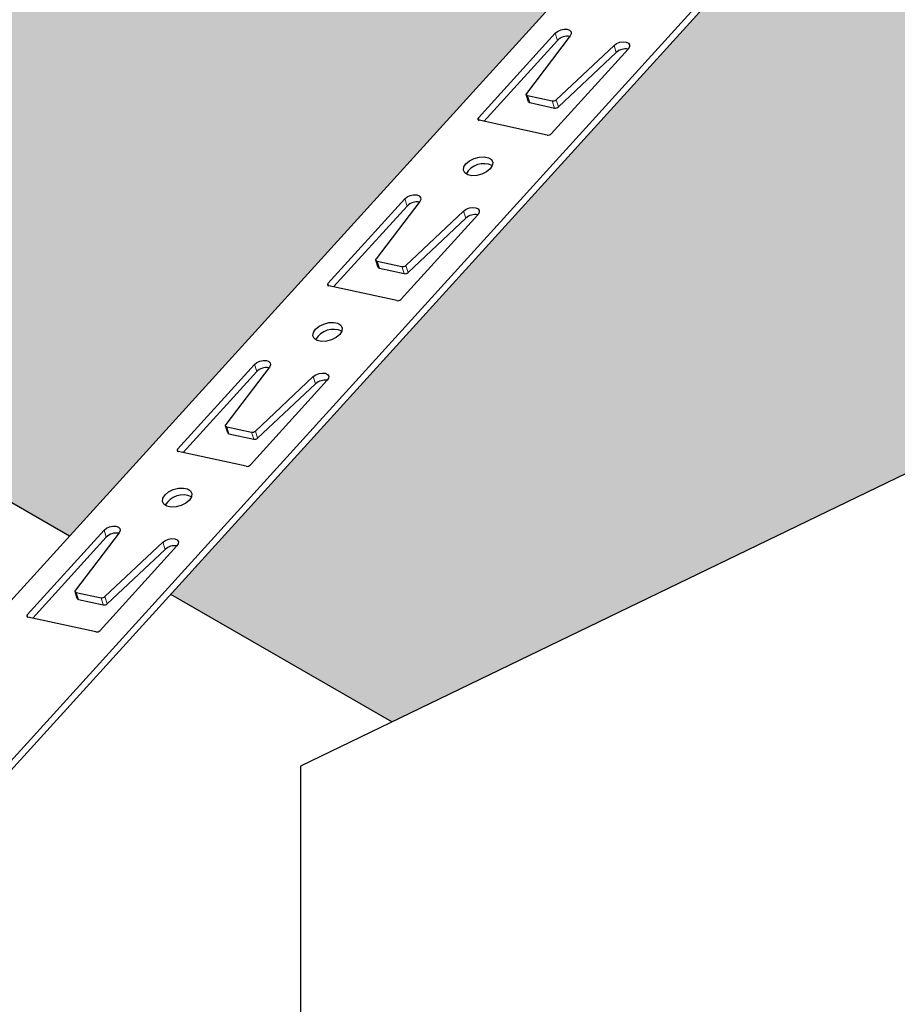
# Model space of a CAD drawing. Units: millimetres. Extents: x 60914 to 509639, y 346581 to 494675.
# Drawn here: x 169133 to 169277, y 436129 to 436290 of the extents above; entities that cross this region are included whole.
import ezdxf

# ---------------------------------------------------------------- set-up
doc = ezdxf.new("R2010")
doc.units = ezdxf.units.MM
doc.linetypes.add('PHANTOM', pattern=[12.7, 6.35, -1.27, 1.27, -1.27, 1.27, -1.27])

msp = doc.modelspace()

# ---------------------------------------------------------------- hatches: boundary and pattern name
at = {"true_color": 0x727430, "transparency": 33554521}
h = msp.add_hatch(color=67, dxfattribs=at)
h.dxf.hatch_style = 1
h.paths.add_polyline_path([(169252.46, 436328.582, -0.267924), (169256.782, 436330.187), (169271.943, 436326.901, -0.3115447), (169273.122, 436325.993), (169273.528, 436324.837), (169273.436, 436325.122, -0.2682992), (169273.263, 436323.621), (169157.373, 436195.971), (169193.662, 436175.019), (169304.323, 436228.497), (169304.323, 436331.952, -0.1522696), (169275.623, 436335.803), (169158.469, 436390.327), (169079.053, 436344.476), (169079.053, 436241.189), (169140.769, 436205.557)])

# ---------------------------------------------------------------- linework, layer by layer
at = {"color": 5, "linetype": 'Continuous', "lineweight": 25}
for p, q in [((169252.742, 436328.893), (169091.115, 436150.865)), ((169272.691, 436324.569), (169107.325, 436142.422)), ((169273.064, 436323.402), (169107.699, 436141.256)), ((169207.887, 436274.227), (169220.51, 436288.13)), ((169222.977, 436287.7), (169215.807, 436278.263)), ((169208.81, 436273.665), (169220.884, 436286.964)), ((169220.664, 436277.21), (169230.17, 436286.141)), ((169232.479, 436285.536), (169219.856, 436271.632)), ((169221.038, 436276.044), (169230.543, 436284.974)), ((169216.128, 436276.887), (169215.755, 436278.053)), ((169215.956, 436277.904), (169220.019, 436277.023)), ((169216.33, 436276.737), (169220.393, 436275.857)), ((169219.183, 436271.417), (169208.012, 436273.838)), ((169183.19, 436247.024), (169195.813, 436260.928)), ((169184.113, 436246.462), (169196.187, 436259.761)), ((169198.28, 436260.497), (169191.111, 436251.06)), ((169207.782, 436258.333), (169195.159, 436244.43)), ((169195.968, 436250.007), (169205.473, 436258.938)), ((169196.341, 436248.841), (169205.847, 436257.771)), ((169191.432, 436249.684), (169191.058, 436250.851)), ((169191.26, 436250.701), (169195.322, 436249.82)), ((169191.633, 436249.534), (169195.696, 436248.654)), ((169194.486, 436244.214), (169183.315, 436246.635)), ((169158.494, 436219.821), (169171.116, 436233.725)), ((169159.416, 436219.259), (169171.49, 436232.558)), ((169173.584, 436233.294), (169166.414, 436223.857)), ((169183.086, 436231.13), (169170.463, 436217.227)), ((169171.271, 436222.805), (169180.776, 436231.735)), ((169171.645, 436221.638), (169181.15, 436230.569)), ((169166.735, 436222.481), (169166.361, 436223.648)), ((169166.563, 436223.498), (169170.626, 436222.617)), ((169166.937, 436222.332), (169170.999, 436221.451)), ((169169.789, 436217.011), (169158.618, 436219.432)), ((169133.797, 436192.618), (169146.42, 436206.522)), ((169134.719, 436192.056), (169146.793, 436205.355)), ((169148.887, 436206.091), (169141.717, 436196.654)), ((169158.389, 436203.927), (169145.766, 436190.024)), ((169146.574, 436195.602), (169156.079, 436204.532)), ((169146.948, 436194.435), (169156.453, 436203.366)), ((169142.038, 436195.278), (169141.664, 436196.445)), ((169141.866, 436196.295), (169145.929, 436195.414)), ((169142.24, 436195.129), (169146.303, 436194.248)), ((169145.093, 436189.808), (169133.921, 436192.229))]:
    msp.add_line(p, q, dxfattribs=at)
at = {"color": 5, "linetype": 'PHANTOM', "lineweight": 18}
for p, q in [((169220.884, 436286.964), (169220.51, 436288.13)), ((169230.543, 436284.974), (169230.17, 436286.141)), ((169216.33, 436276.737), (169215.956, 436277.904)), ((169220.019, 436277.023), (169220.393, 436275.857)), ((169221.038, 436276.044), (169220.664, 436277.21)), ((169208.012, 436273.838), (169207.887, 436274.227)), ((169196.187, 436259.761), (169195.813, 436260.928)), ((169205.847, 436257.771), (169205.473, 436258.938)), ((169191.633, 436249.534), (169191.26, 436250.701)), ((169196.341, 436248.841), (169195.968, 436250.007)), ((169195.322, 436249.82), (169195.696, 436248.654)), ((169183.315, 436246.635), (169183.19, 436247.024)), ((169171.49, 436232.558), (169171.116, 436233.725)), ((169181.15, 436230.569), (169180.776, 436231.735)), ((169166.937, 436222.332), (169166.563, 436223.498)), ((169170.626, 436222.617), (169170.999, 436221.451)), ((169171.645, 436221.638), (169171.271, 436222.805)), ((169158.618, 436219.432), (169158.494, 436219.821)), ((169146.793, 436205.355), (169146.42, 436206.522)), ((169156.453, 436203.366), (169156.079, 436204.532)), ((169142.24, 436195.129), (169141.866, 436196.295)), ((169145.929, 436195.414), (169146.303, 436194.248)), ((169146.948, 436194.435), (169146.574, 436195.602)), ((169133.921, 436192.229), (169133.797, 436192.618))]:
    msp.add_line(p, q, dxfattribs=at)
at = {"color": 5, "linetype": 'Continuous', "lineweight": 25, "flags": 128}
for points in [[(169220.51, 436288.13), (169220.901, 436288.449), (169221.408, 436288.684), (169221.958, 436288.804), (169222.472, 436288.789), (169222.876, 436288.643), (169223.113, 436288.387), (169223.148, 436288.057), (169222.977, 436287.7)], [(169230.17, 436286.141), (169230.596, 436286.442), (169231.121, 436286.651), (169231.669, 436286.737), (169232.162, 436286.689), (169232.528, 436286.512), (169232.717, 436286.233), (169232.699, 436285.892), (169232.479, 436285.536)], [(169215.956, 436277.904), (169215.888, 436277.925), (169215.831, 436277.955), (169215.788, 436277.994), (169215.759, 436278.04), (169215.747, 436278.092), (169215.751, 436278.148), (169215.771, 436278.205), (169215.807, 436278.263)], [(169209.83, 436265.848), (169209.24, 436265.357), (169208.481, 436264.977), (169207.644, 436264.755), (169206.83, 436264.717), (169206.137, 436264.867), (169205.649, 436265.187), (169205.425, 436265.64), (169205.491, 436266.169), (169205.84, 436266.712), (169206.429, 436267.203), (169207.188, 436267.583), (169208.025, 436267.805), (169208.839, 436267.843), (169209.532, 436267.693), (169210.02, 436267.373), (169210.245, 436266.92), (169210.179, 436266.391), (169209.83, 436265.848)], [(169195.813, 436260.928), (169196.205, 436261.246), (169196.712, 436261.482), (169197.261, 436261.601), (169197.775, 436261.586), (169198.179, 436261.44), (169198.416, 436261.184), (169198.451, 436260.854), (169198.28, 436260.497)], [(169205.473, 436258.938), (169205.9, 436259.239), (169206.425, 436259.448), (169206.973, 436259.534), (169207.465, 436259.486), (169207.832, 436259.309), (169208.02, 436259.03), (169208.002, 436258.689), (169207.782, 436258.333)], [(169191.26, 436250.701), (169191.191, 436250.722), (169191.134, 436250.752), (169191.091, 436250.791), (169191.063, 436250.838), (169191.05, 436250.889), (169191.054, 436250.945), (169191.075, 436251.003), (169191.111, 436251.06)], [(169185.133, 436238.645), (169184.543, 436238.154), (169183.784, 436237.774), (169182.947, 436237.552), (169182.133, 436237.514), (169181.44, 436237.664), (169180.952, 436237.985), (169180.728, 436238.437), (169180.794, 436238.967), (169181.143, 436239.51), (169181.733, 436240), (169182.492, 436240.38), (169183.329, 436240.602), (169184.143, 436240.641), (169184.836, 436240.49), (169185.324, 436240.17), (169185.548, 436239.717), (169185.482, 436239.188), (169185.133, 436238.645)], [(169171.116, 436233.725), (169171.508, 436234.043), (169172.015, 436234.279), (169172.564, 436234.398), (169173.078, 436234.383), (169173.482, 436234.238), (169173.719, 436233.981), (169173.754, 436233.651), (169173.584, 436233.294)], [(169180.776, 436231.735), (169181.203, 436232.036), (169181.728, 436232.245), (169182.276, 436232.332), (169182.768, 436232.283), (169183.135, 436232.107), (169183.323, 436231.828), (169183.306, 436231.486), (169183.086, 436231.13)], [(169166.563, 436223.498), (169166.494, 436223.519), (169166.437, 436223.549), (169166.394, 436223.588), (169166.366, 436223.635), (169166.354, 436223.686), (169166.358, 436223.742), (169166.378, 436223.8), (169166.414, 436223.857)], [(169160.436, 436211.442), (169159.846, 436210.951), (169159.087, 436210.572), (169158.25, 436210.349), (169157.436, 436210.311), (169156.744, 436210.461), (169156.255, 436210.782), (169156.031, 436211.234), (169156.097, 436211.764), (169156.446, 436212.307), (169157.036, 436212.797), (169157.795, 436213.177), (169158.632, 436213.399), (169159.446, 436213.438), (169160.139, 436213.287), (169160.627, 436212.967), (169160.851, 436212.514), (169160.785, 436211.985), (169160.436, 436211.442)], [(169146.42, 436206.522), (169146.811, 436206.84), (169147.318, 436207.076), (169147.868, 436207.195), (169148.381, 436207.181), (169148.785, 436207.035), (169149.022, 436206.778), (169149.058, 436206.448), (169148.887, 436206.091)], [(169156.079, 436204.532), (169156.506, 436204.833), (169157.031, 436205.042), (169157.579, 436205.129), (169158.072, 436205.08), (169158.438, 436204.904), (169158.626, 436204.625), (169158.609, 436204.283), (169158.389, 436203.927)], [(169141.866, 436196.295), (169141.798, 436196.316), (169141.741, 436196.347), (169141.697, 436196.386), (169141.669, 436196.432), (169141.657, 436196.484), (169141.661, 436196.539), (169141.681, 436196.597), (169141.717, 436196.654)]]:
    msp.add_lwpolyline(points, dxfattribs=at)
for points in [[(169140.769, 436205.557), (169079.053, 436241.189)], [(169304.323, 436228.497), (169178.673, 436167.775), (169178.673, 436046.292)], [(169193.662, 436175.019), (169157.373, 436195.971)]]:
    msp.add_lwpolyline(points)
at = {"color": 5, "linetype": 'Continuous', "lineweight": 25}
for centre, radius, start, end in [((169222.496, 436285.409), 2.24, 79.35783, 136.0283), ((169232.096, 436283.239), 2.329, 80.54319, 131.81867), ((169216.357, 436276.985), 0.249, 203.12955, 263.725), ((169220.146, 436277.79), 0.778, 260.5869, 311.76958), ((169220.52, 436276.624), 0.778, 260.5869, 311.76958), ((169208.023, 436274.056), 0.218, 128.55062, 266.98378), ((169219.311, 436272.174), 0.769, 260.37688, 315.15753), ((169208.755, 436263.409), 3.301, 64.46431, 151.0701), ((169197.799, 436258.206), 2.24, 79.35783, 136.0283), ((169207.399, 436256.036), 2.329, 80.54319, 131.81867), ((169195.45, 436250.587), 0.778, 260.5869, 311.76958), ((169191.661, 436249.782), 0.249, 203.12955, 263.725), ((169195.823, 436249.421), 0.778, 260.5869, 311.76958), ((169183.326, 436246.853), 0.218, 128.55062, 266.98378), ((169194.615, 436244.971), 0.769, 260.37688, 315.15753), ((169184.058, 436236.206), 3.301, 64.46431, 151.0701), ((169173.102, 436231.003), 2.24, 79.35783, 136.0283), ((169182.703, 436228.833), 2.329, 80.54319, 131.81867), ((169170.753, 436223.385), 0.778, 260.5869, 311.76958), ((169166.964, 436222.579), 0.249, 203.12955, 263.725), ((169171.127, 436222.218), 0.778, 260.5869, 311.76958), ((169158.63, 436219.65), 0.218, 128.55062, 266.98378), ((169169.918, 436217.769), 0.769, 260.37688, 315.15753), ((169159.361, 436209.004), 3.301, 64.46431, 151.0701), ((169148.405, 436203.8), 2.24, 79.35783, 136.0283), ((169158.006, 436201.63), 2.329, 80.54319, 131.81867), ((169142.267, 436195.376), 0.249, 203.12955, 263.725), ((169146.056, 436196.182), 0.778, 260.5869, 311.76958), ((169146.43, 436195.015), 0.778, 260.5869, 311.76958), ((169133.933, 436192.447), 0.218, 128.55062, 266.98378), ((169145.221, 436190.566), 0.769, 260.37688, 315.15753)]:
    msp.add_arc(centre, radius, start, end, dxfattribs=at)

doc.saveas('drawing.dxf')
